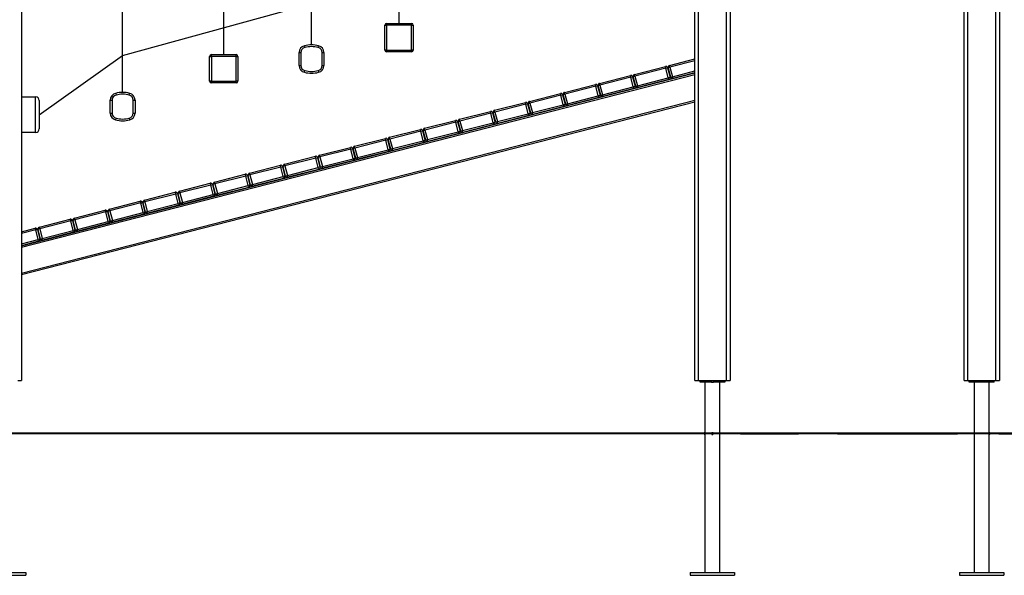
# Model space of a CAD drawing. Units: inches. Extents: x -53 to 155, y -52 to 152.
# Drawn here: x 85 to 113, y 107 to 123 of the extents above; entities that cross this region are included whole.
import ezdxf

# ---------------------------------------------------------------- set-up
doc = ezdxf.new("R2010")
doc.units = ezdxf.units.IN
doc.header["$MEASUREMENT"] = 0
doc.layers.add('Ebene 1', color=7, linetype='Continuous')

# ---------------------------------------------------------------- blocks, each defined once
blk = doc.blocks.new('block 2')
at = {"layer": 'Ebene 1', "color": 179, "lineweight": 25, "true_color": 0x1a171b}
for points in [[(111.905, 112.694), (111.905, 134.077)], [(112.005, 134.077), (112.005, 112.694)], [(104.305, 112.694), (104.305, 133.677)], [(104.405, 133.677), (104.405, 112.694)], [(105.205, 112.694), (105.205, 133.677)], [(105.305, 133.677), (105.305, 112.694)], [(95.96, 122.769), (95.96, 130.376)], [(93.491, 122.164), (93.491, 129.743)], [(85.305, 128.977), (85.305, 112.694)], [(91.015, 121.889), (91.015, 129.109)], [(88.161, 120.821), (88.161, 128.378)], [(88.161, 121.863), (101.315, 125.487)], [(112.805, 112.694), (112.805, 123.694)], [(112.905, 123.694), (112.905, 112.694)], [(95.56, 122.719), (95.575, 122.719), (95.61, 122.719)], [(95.56, 122.019), (95.56, 122.719)], [(95.61, 122.719), (95.61, 122.754), (95.61, 122.769)], [(95.61, 122.769), (96.31, 122.769)], [(95.61, 122.719), (95.61, 122.019)], [(96.31, 122.719), (95.61, 122.719)], [(96.31, 122.719), (96.31, 122.754), (96.31, 122.769)], [(96.31, 122.719), (96.346, 122.719), (96.361, 122.719)], [(96.31, 122.019), (96.31, 122.719)], [(96.361, 122.719), (96.361, 122.019)], [(93.291, 122.138), (93.295, 122.124), (93.304, 122.09)], [(93.666, 122.144), (93.666, 122.145)], [(93.678, 122.09), (93.687, 122.124), (93.691, 122.138)], [(95.61, 122.019), (95.575, 122.019), (95.56, 122.019)], [(95.61, 121.969), (95.61, 121.984), (95.61, 122.019)], [(95.61, 122.019), (96.31, 122.019)], [(96.361, 122.019), (96.346, 122.019), (96.31, 122.019)], [(96.31, 121.969), (96.31, 121.984), (96.31, 122.019)], [(85.805, 120.194), (88.161, 121.863)], [(90.615, 121.839), (90.63, 121.839), (90.665, 121.839)], [(90.615, 121.139), (90.615, 121.839)], [(90.665, 121.839), (90.665, 121.875), (90.665, 121.889)], [(90.665, 121.889), (91.365, 121.889)], [(90.665, 121.839), (90.665, 121.139)], [(91.365, 121.839), (90.665, 121.839)], [(91.365, 121.839), (91.365, 121.875), (91.365, 121.889)], [(91.365, 121.839), (91.4, 121.839), (91.415, 121.839)], [(91.365, 121.139), (91.365, 121.839)], [(91.415, 121.839), (91.415, 121.139)], [(93.141, 121.945), (93.155, 121.945), (93.191, 121.945)], [(93.141, 121.583), (93.141, 121.945)], [(93.191, 121.945), (93.191, 121.583)], [(93.791, 121.945), (93.826, 121.945), (93.841, 121.945)], [(93.791, 121.583), (93.791, 121.945)], [(93.841, 121.945), (93.841, 121.583)], [(96.31, 121.969), (95.61, 121.969)], [(103.595, 121.585), (104.305, 121.767)], [(104.305, 121.716), (103.607, 121.537)], [(93.141, 121.583), (93.155, 121.583), (93.191, 121.583)], [(93.291, 121.389), (93.295, 121.404), (93.304, 121.438)], [(93.678, 121.438), (93.687, 121.404), (93.691, 121.389)], [(93.791, 121.583), (93.826, 121.583), (93.841, 121.583)], [(102.607, 121.331), (103.479, 121.555)], [(103.491, 121.507), (102.619, 121.283)], [(103.491, 121.507), (103.482, 121.541), (103.479, 121.555)], [(103.491, 121.507), (103.525, 121.515), (103.539, 121.519)], [(103.56, 121.236), (103.491, 121.507)], [(103.539, 121.519), (103.609, 121.248)], [(103.607, 121.537), (103.573, 121.528), (103.559, 121.524)], [(103.628, 121.253), (103.559, 121.524)], [(103.607, 121.537), (103.598, 121.571), (103.595, 121.585)], [(103.607, 121.537), (103.677, 121.265)], [(85.305, 116.496), (104.305, 121.375)], [(104.305, 121.323), (85.305, 116.445)], [(93.316, 121.383), (93.316, 121.383)], [(101.619, 121.078), (102.491, 121.301)], [(102.503, 121.253), (101.631, 121.029)], [(102.503, 121.253), (102.494, 121.287), (102.491, 121.301)], [(102.503, 121.253), (102.537, 121.262), (102.552, 121.265)], [(102.573, 120.982), (102.503, 121.253)], [(102.552, 121.265), (102.621, 120.994)], [(102.619, 121.283), (102.585, 121.274), (102.571, 121.271)], [(102.64, 120.999), (102.571, 121.271)], [(102.619, 121.283), (102.61, 121.317), (102.607, 121.331)], [(102.619, 121.283), (102.689, 121.012)], [(102.689, 121.012), (103.56, 121.236)], [(103.573, 121.187), (102.701, 120.963)], [(103.609, 121.248), (103.595, 121.244), (103.56, 121.236)], [(103.573, 121.187), (103.569, 121.201), (103.56, 121.236)], [(103.577, 121.188), (103.685, 121.216)], [(103.628, 121.253), (103.643, 121.257), (103.677, 121.265)], [(103.677, 121.265), (104.305, 121.427)], [(103.689, 121.217), (103.686, 121.231), (103.677, 121.265)], [(104.305, 121.375), (103.689, 121.217)], [(90.665, 121.139), (90.63, 121.139), (90.615, 121.139)], [(90.665, 121.089), (90.665, 121.104), (90.665, 121.139)], [(90.665, 121.139), (91.365, 121.139)], [(91.365, 121.089), (90.665, 121.089)], [(91.415, 121.139), (91.4, 121.139), (91.365, 121.139)], [(91.365, 121.089), (91.365, 121.104), (91.365, 121.139)], [(100.631, 120.824), (101.503, 121.048)], [(101.515, 120.999), (100.643, 120.776)], [(101.515, 120.999), (101.506, 121.033), (101.503, 121.048)], [(101.515, 120.999), (101.549, 121.008), (101.563, 121.012)], [(101.585, 120.728), (101.515, 120.999)], [(101.563, 121.012), (101.633, 120.741)], [(101.631, 121.029), (101.597, 121.021), (101.583, 121.017)], [(101.653, 120.746), (101.583, 121.017)], [(101.631, 121.029), (101.623, 121.064), (101.619, 121.078)], [(101.631, 121.029), (101.701, 120.758)], [(101.701, 120.758), (102.573, 120.982)], [(102.585, 120.933), (101.713, 120.71)], [(102.621, 120.994), (102.607, 120.991), (102.573, 120.982)], [(102.585, 120.933), (102.582, 120.947), (102.573, 120.982)], [(102.589, 120.935), (102.697, 120.962)], [(102.64, 120.999), (102.655, 121.003), (102.689, 121.012)], [(102.701, 120.963), (102.698, 120.977), (102.689, 121.012)], [(85.305, 120.694), (85.705, 120.694)], [(85.305, 115.722), (104.305, 120.6)], [(85.705, 119.694), (85.705, 119.84), (85.705, 120.194), (85.705, 120.547), (85.705, 120.694)], [(87.811, 120.602), (87.826, 120.602), (87.861, 120.602)], [(87.811, 120.24), (87.811, 120.602)], [(87.861, 120.602), (87.861, 120.24)], [(87.961, 120.796), (87.965, 120.782), (87.974, 120.747)], [(88.336, 120.802), (88.336, 120.802)], [(88.349, 120.747), (88.358, 120.782), (88.361, 120.796)], [(88.461, 120.602), (88.497, 120.602), (88.511, 120.602)], [(88.461, 120.24), (88.461, 120.602)], [(88.511, 120.602), (88.511, 120.24)], [(99.643, 120.57), (100.514, 120.794)], [(100.527, 120.746), (99.656, 120.522)], [(100.527, 120.746), (100.518, 120.78), (100.514, 120.794)], [(100.527, 120.746), (100.561, 120.755), (100.575, 120.758)], [(100.597, 120.474), (100.527, 120.746)], [(100.575, 120.758), (100.645, 120.487)], [(100.643, 120.776), (100.609, 120.767), (100.595, 120.763)], [(100.664, 120.492), (100.595, 120.763)], [(100.643, 120.776), (100.635, 120.81), (100.631, 120.824)], [(100.643, 120.776), (100.713, 120.504)], [(100.713, 120.504), (101.585, 120.728)], [(101.597, 120.68), (100.726, 120.456)], [(101.633, 120.741), (101.619, 120.737), (101.585, 120.728)], [(101.597, 120.68), (101.593, 120.694), (101.585, 120.728)], [(101.601, 120.681), (101.709, 120.709)], [(101.653, 120.746), (101.667, 120.749), (101.701, 120.758)], [(101.713, 120.71), (101.71, 120.724), (101.701, 120.758)], [(104.305, 120.549), (85.305, 115.67)], [(85.805, 120.594), (85.805, 120.477), (85.805, 120.194), (85.805, 119.911), (85.805, 119.794)], [(98.655, 120.317), (99.527, 120.54)], [(99.539, 120.492), (98.668, 120.268)], [(99.539, 120.492), (99.53, 120.526), (99.527, 120.54)], [(99.539, 120.492), (99.573, 120.501), (99.587, 120.504)], [(99.609, 120.221), (99.539, 120.492)], [(99.587, 120.504), (99.657, 120.233)], [(99.656, 120.522), (99.621, 120.513), (99.607, 120.509)], [(99.677, 120.238), (99.607, 120.509)], [(99.656, 120.522), (99.647, 120.556), (99.643, 120.57)], [(99.656, 120.522), (99.725, 120.251)], [(99.725, 120.251), (100.597, 120.474)], [(100.609, 120.426), (99.737, 120.202)], [(100.645, 120.487), (100.631, 120.483), (100.597, 120.474)], [(100.609, 120.426), (100.605, 120.44), (100.597, 120.474)], [(100.613, 120.427), (100.721, 120.455)], [(100.664, 120.492), (100.679, 120.495), (100.713, 120.504)], [(100.726, 120.456), (100.722, 120.47), (100.713, 120.504)], [(87.811, 120.24), (87.826, 120.24), (87.861, 120.24)], [(87.961, 120.046), (87.965, 120.061), (87.974, 120.095)], [(88.349, 120.095), (88.358, 120.061), (88.361, 120.046)], [(88.461, 120.24), (88.497, 120.24), (88.511, 120.24)], [(97.667, 120.063), (98.539, 120.287)], [(97.679, 120.015), (97.671, 120.049), (97.667, 120.063)], [(98.551, 120.238), (97.679, 120.015)], [(98.551, 120.238), (98.542, 120.273), (98.539, 120.287)], [(98.551, 120.238), (98.586, 120.247), (98.6, 120.251)], [(98.621, 119.967), (98.551, 120.238)], [(98.6, 120.251), (98.669, 119.98)], [(98.668, 120.268), (98.633, 120.259), (98.619, 120.256)], [(98.689, 119.985), (98.619, 120.256)], [(98.668, 120.268), (98.659, 120.303), (98.655, 120.317)], [(98.668, 120.268), (98.737, 119.997)], [(98.737, 119.997), (99.609, 120.221)], [(99.621, 120.172), (98.75, 119.949)], [(99.657, 120.233), (99.643, 120.23), (99.609, 120.221)], [(99.621, 120.172), (99.617, 120.186), (99.609, 120.221)], [(99.625, 120.174), (99.733, 120.201)], [(99.677, 120.238), (99.691, 120.242), (99.725, 120.251)], [(99.737, 120.202), (99.734, 120.216), (99.725, 120.251)], [(87.986, 120.04), (87.986, 120.04)], [(95.691, 119.556), (96.563, 119.779)], [(96.575, 119.731), (96.567, 119.765), (96.563, 119.779)], [(96.679, 119.809), (97.551, 120.033)], [(96.691, 119.761), (96.682, 119.795), (96.679, 119.809)], [(97.563, 119.985), (96.691, 119.761)], [(97.563, 119.985), (97.554, 120.019), (97.551, 120.033)], [(97.563, 119.985), (97.597, 119.994), (97.612, 119.997)], [(97.633, 119.713), (97.563, 119.985)], [(97.612, 119.997), (97.682, 119.726)], [(97.679, 120.015), (97.645, 120.006), (97.631, 120.002)], [(97.701, 119.731), (97.631, 120.002)], [(97.679, 120.015), (97.749, 119.743)], [(97.749, 119.743), (98.621, 119.967)], [(98.633, 119.919), (97.761, 119.695)], [(98.669, 119.98), (98.655, 119.976), (98.621, 119.967)], [(98.633, 119.919), (98.63, 119.933), (98.621, 119.967)], [(98.638, 119.92), (98.745, 119.948)], [(98.689, 119.985), (98.703, 119.988), (98.737, 119.997)], [(98.75, 119.949), (98.746, 119.963), (98.737, 119.997)], [(85.705, 119.694), (85.305, 119.694)], [(94.703, 119.302), (95.575, 119.526)], [(95.587, 119.477), (95.578, 119.512), (95.575, 119.526)], [(95.587, 119.477), (95.621, 119.486), (95.636, 119.49)], [(95.636, 119.49), (95.705, 119.218)], [(95.704, 119.507), (95.67, 119.499), (95.655, 119.495)], [(95.725, 119.223), (95.655, 119.495)], [(95.704, 119.507), (95.695, 119.542), (95.691, 119.556)], [(96.575, 119.731), (95.704, 119.507)], [(95.704, 119.507), (95.773, 119.236)], [(96.575, 119.731), (96.61, 119.74), (96.624, 119.743)], [(96.645, 119.46), (96.575, 119.731)], [(96.624, 119.743), (96.693, 119.472)], [(96.691, 119.761), (96.657, 119.752), (96.643, 119.748)], [(96.713, 119.477), (96.643, 119.748)], [(96.691, 119.761), (96.761, 119.49)], [(96.713, 119.477), (96.727, 119.481), (96.761, 119.49)], [(96.761, 119.49), (97.633, 119.713)], [(96.774, 119.441), (96.77, 119.455), (96.761, 119.49)], [(97.645, 119.665), (96.774, 119.441)], [(97.682, 119.726), (97.667, 119.722), (97.633, 119.713)], [(97.645, 119.665), (97.642, 119.679), (97.633, 119.713)], [(97.649, 119.666), (97.757, 119.694)], [(97.701, 119.731), (97.715, 119.735), (97.749, 119.743)], [(97.761, 119.695), (97.758, 119.709), (97.749, 119.743)], [(93.715, 119.048), (94.587, 119.272)], [(94.6, 119.224), (93.728, 119)], [(94.6, 119.224), (94.591, 119.258), (94.587, 119.272)], [(94.6, 119.224), (94.634, 119.233), (94.648, 119.236)], [(94.669, 118.952), (94.6, 119.224)], [(94.648, 119.236), (94.717, 118.965)], [(94.716, 119.253), (94.681, 119.245), (94.667, 119.241)], [(94.737, 118.97), (94.667, 119.241)], [(94.716, 119.253), (94.707, 119.288), (94.703, 119.302)], [(95.587, 119.477), (94.716, 119.253)], [(94.716, 119.253), (94.785, 118.982)], [(95.657, 119.206), (95.587, 119.477)], [(95.705, 119.218), (95.691, 119.215), (95.657, 119.206)], [(95.725, 119.223), (95.739, 119.227), (95.773, 119.236)], [(95.773, 119.236), (96.645, 119.46)], [(95.785, 119.187), (95.782, 119.202), (95.773, 119.236)], [(96.657, 119.411), (95.785, 119.187)], [(96.693, 119.472), (96.679, 119.469), (96.645, 119.46)], [(96.657, 119.411), (96.654, 119.426), (96.645, 119.46)], [(96.661, 119.413), (96.769, 119.44)], [(92.727, 118.795), (93.599, 119.019)], [(93.612, 118.97), (92.74, 118.746)], [(93.612, 118.97), (93.603, 119.004), (93.599, 119.019)], [(93.612, 118.97), (93.646, 118.979), (93.66, 118.982)], [(93.681, 118.699), (93.612, 118.97)], [(93.66, 118.982), (93.73, 118.711)], [(93.728, 119), (93.694, 118.991), (93.679, 118.987)], [(93.749, 118.716), (93.679, 118.987)], [(93.728, 119), (93.719, 119.034), (93.715, 119.048)], [(93.728, 119), (93.797, 118.729)], [(93.797, 118.729), (94.669, 118.952)], [(94.717, 118.965), (94.703, 118.961), (94.669, 118.952)], [(94.681, 118.904), (94.678, 118.918), (94.669, 118.952)], [(94.686, 118.905), (94.793, 118.933)], [(94.737, 118.97), (94.751, 118.974), (94.785, 118.982)], [(94.785, 118.982), (95.657, 119.206)], [(94.798, 118.934), (94.794, 118.948), (94.785, 118.982)], [(95.67, 119.158), (94.798, 118.934)], [(95.67, 119.158), (95.665, 119.172), (95.657, 119.206)], [(95.673, 119.159), (95.781, 119.187)], [(91.739, 118.541), (92.611, 118.765)], [(92.623, 118.716), (91.752, 118.493)], [(92.623, 118.716), (92.615, 118.751), (92.611, 118.765)], [(92.623, 118.716), (92.658, 118.725), (92.672, 118.729)], [(92.693, 118.445), (92.623, 118.716)], [(92.672, 118.729), (92.741, 118.458)], [(92.74, 118.746), (92.705, 118.737), (92.691, 118.734)], [(92.761, 118.463), (92.691, 118.734)], [(92.74, 118.746), (92.731, 118.78), (92.727, 118.795)], [(92.74, 118.746), (92.809, 118.475)], [(92.809, 118.475), (93.681, 118.699)], [(93.73, 118.711), (93.716, 118.708), (93.681, 118.699)], [(93.694, 118.65), (93.69, 118.665), (93.681, 118.699)], [(93.698, 118.652), (93.806, 118.679)], [(93.749, 118.716), (93.763, 118.72), (93.797, 118.729)], [(93.81, 118.68), (93.806, 118.695), (93.797, 118.729)], [(94.681, 118.904), (93.81, 118.68)], [(90.751, 118.288), (91.623, 118.511)], [(91.635, 118.463), (90.764, 118.239)], [(91.635, 118.463), (91.626, 118.497), (91.623, 118.511)], [(91.635, 118.463), (91.67, 118.472), (91.684, 118.475)], [(91.705, 118.191), (91.635, 118.463)], [(91.684, 118.475), (91.754, 118.204)], [(91.752, 118.493), (91.717, 118.484), (91.703, 118.48)], [(91.773, 118.209), (91.703, 118.48)], [(91.752, 118.493), (91.743, 118.527), (91.739, 118.541)], [(91.752, 118.493), (91.821, 118.221)], [(91.821, 118.221), (92.693, 118.445)], [(92.705, 118.397), (91.834, 118.173)], [(92.741, 118.458), (92.727, 118.454), (92.693, 118.445)], [(92.705, 118.397), (92.702, 118.411), (92.693, 118.445)], [(92.71, 118.398), (92.818, 118.426)], [(92.761, 118.463), (92.775, 118.466), (92.809, 118.475)], [(92.822, 118.427), (92.818, 118.44), (92.809, 118.475)], [(93.694, 118.65), (92.822, 118.427)], [(89.763, 118.033), (90.635, 118.258)], [(90.648, 118.209), (89.776, 117.985)], [(90.648, 118.209), (90.639, 118.243), (90.635, 118.258)], [(90.648, 118.209), (90.682, 118.218), (90.696, 118.222)], [(90.717, 117.938), (90.648, 118.209)], [(90.696, 118.222), (90.766, 117.95)], [(90.764, 118.239), (90.729, 118.23), (90.716, 118.227)], [(90.785, 117.955), (90.716, 118.227)], [(90.764, 118.239), (90.755, 118.273), (90.751, 118.288)], [(90.764, 118.239), (90.833, 117.967)], [(90.833, 117.967), (91.705, 118.191)], [(91.718, 118.143), (90.846, 117.919)], [(91.754, 118.204), (91.739, 118.2), (91.705, 118.191)], [(91.718, 118.143), (91.714, 118.157), (91.705, 118.191)], [(91.722, 118.144), (91.829, 118.172)], [(91.773, 118.209), (91.787, 118.213), (91.821, 118.221)], [(91.834, 118.173), (91.83, 118.187), (91.821, 118.221)], [(88.776, 117.78), (89.647, 118.004)], [(89.66, 117.955), (88.788, 117.731)], [(89.66, 117.955), (89.651, 117.99), (89.647, 118.004)], [(89.66, 117.955), (89.694, 117.964), (89.708, 117.968)], [(89.73, 117.684), (89.66, 117.955)], [(89.708, 117.968), (89.778, 117.697)], [(89.776, 117.985), (89.742, 117.976), (89.727, 117.973)], [(89.797, 117.702), (89.727, 117.973)], [(89.776, 117.985), (89.767, 118.019), (89.763, 118.033)], [(89.776, 117.985), (89.846, 117.714)], [(89.846, 117.714), (90.717, 117.938)], [(90.729, 117.89), (89.858, 117.666)], [(90.766, 117.95), (90.751, 117.947), (90.717, 117.938)], [(90.729, 117.89), (90.726, 117.904), (90.717, 117.938)], [(90.734, 117.891), (90.842, 117.919)], [(90.785, 117.955), (90.799, 117.959), (90.833, 117.967)], [(90.846, 117.919), (90.842, 117.933), (90.833, 117.967)], [(87.787, 117.526), (88.659, 117.75)], [(88.672, 117.702), (87.8, 117.478)], [(88.672, 117.702), (88.663, 117.736), (88.659, 117.75)], [(88.672, 117.702), (88.706, 117.71), (88.72, 117.714)], [(88.741, 117.431), (88.672, 117.702)], [(88.72, 117.714), (88.79, 117.443)], [(88.788, 117.731), (88.754, 117.723), (88.739, 117.719)], [(88.809, 117.448), (88.739, 117.719)], [(88.788, 117.731), (88.779, 117.766), (88.776, 117.78)], [(88.788, 117.731), (88.857, 117.46)], [(88.857, 117.46), (89.73, 117.684)], [(89.742, 117.636), (88.87, 117.412)], [(89.778, 117.697), (89.764, 117.693), (89.73, 117.684)], [(89.742, 117.636), (89.738, 117.65), (89.73, 117.684)], [(89.746, 117.637), (89.854, 117.665)], [(89.797, 117.702), (89.811, 117.705), (89.846, 117.714)], [(89.858, 117.666), (89.854, 117.68), (89.846, 117.714)], [(86.8, 117.273), (87.671, 117.497)], [(86.812, 117.224), (86.803, 117.258), (86.8, 117.273)], [(87.684, 117.448), (86.812, 117.224)], [(87.684, 117.448), (87.675, 117.482), (87.671, 117.497)], [(87.684, 117.448), (87.718, 117.457), (87.732, 117.461)], [(87.753, 117.177), (87.684, 117.448)], [(87.732, 117.461), (87.802, 117.189)], [(87.8, 117.478), (87.766, 117.469), (87.751, 117.466)], [(87.821, 117.194), (87.751, 117.466)], [(87.8, 117.478), (87.791, 117.512), (87.787, 117.526)], [(87.8, 117.478), (87.87, 117.207)], [(87.87, 117.207), (88.741, 117.431)], [(88.754, 117.382), (87.882, 117.158)], [(88.79, 117.443), (88.776, 117.439), (88.741, 117.431)], [(88.754, 117.382), (88.75, 117.396), (88.741, 117.431)], [(88.758, 117.383), (88.866, 117.411)], [(88.809, 117.448), (88.823, 117.451), (88.857, 117.46)], [(88.87, 117.412), (88.866, 117.426), (88.857, 117.46)], [(85.305, 116.889), (85.695, 116.989)], [(85.708, 116.94), (85.699, 116.975), (85.695, 116.989)], [(85.811, 117.019), (86.683, 117.243)], [(85.824, 116.971), (85.815, 117.005), (85.811, 117.019)], [(86.696, 117.194), (85.824, 116.971)], [(86.696, 117.194), (86.687, 117.229), (86.683, 117.243)], [(86.696, 117.194), (86.73, 117.203), (86.744, 117.207)], [(86.765, 116.923), (86.696, 117.194)], [(86.744, 117.207), (86.814, 116.936)], [(86.812, 117.224), (86.778, 117.215), (86.764, 117.212)], [(86.833, 116.94), (86.764, 117.212)], [(86.812, 117.224), (86.882, 116.953)], [(86.882, 116.953), (87.753, 117.177)], [(87.766, 117.128), (86.894, 116.905)], [(87.802, 117.189), (87.788, 117.186), (87.753, 117.177)], [(87.766, 117.128), (87.762, 117.143), (87.753, 117.177)], [(87.77, 117.13), (87.878, 117.158)], [(87.821, 117.194), (87.835, 117.198), (87.87, 117.207)], [(87.882, 117.158), (87.879, 117.172), (87.87, 117.207)], [(85.708, 116.94), (85.305, 116.837)], [(85.708, 116.94), (85.742, 116.949), (85.756, 116.953)], [(85.777, 116.67), (85.708, 116.94)], [(85.756, 116.953), (85.826, 116.682)], [(85.824, 116.971), (85.79, 116.962), (85.776, 116.958)], [(85.845, 116.687), (85.776, 116.958)], [(85.824, 116.971), (85.893, 116.699)], [(85.893, 116.699), (86.765, 116.923)], [(86.778, 116.875), (85.906, 116.651)], [(86.814, 116.936), (86.8, 116.932), (86.765, 116.923)], [(86.778, 116.875), (86.774, 116.889), (86.765, 116.923)], [(86.782, 116.876), (86.89, 116.904)], [(86.833, 116.94), (86.847, 116.944), (86.882, 116.953)], [(86.894, 116.905), (86.89, 116.919), (86.882, 116.953)], [(85.305, 116.548), (85.777, 116.67)], [(85.79, 116.621), (85.305, 116.497)], [(85.826, 116.682), (85.812, 116.678), (85.777, 116.67)], [(85.79, 116.621), (85.786, 116.635), (85.777, 116.67)], [(85.794, 116.622), (85.902, 116.65)], [(85.845, 116.687), (85.859, 116.691), (85.893, 116.699)], [(85.906, 116.651), (85.902, 116.665), (85.893, 116.699)], [(85.205, 112.694), (85.276, 112.694), (85.305, 112.694)], [(104.305, 112.694), (104.334, 112.694), (104.405, 112.694)], [(104.405, 112.694), (105.205, 112.694)], [(104.455, 112.644), (104.455, 112.694)], [(104.775, 112.644), (104.455, 112.644)], [(104.593, 112.644), (104.593, 107.274)], [(104.775, 112.694), (104.775, 112.644)], [(104.775, 112.644), (104.805, 112.644), (104.835, 112.644)], [(104.835, 112.694), (104.835, 112.644)], [(105.155, 112.644), (104.835, 112.644)], [(105.017, 107.274), (105.017, 112.644)], [(105.155, 112.694), (105.155, 112.644)], [(105.205, 112.694), (105.276, 112.694), (105.305, 112.694)], [(111.905, 112.694), (111.934, 112.694), (112.005, 112.694)], [(112.005, 112.694), (112.805, 112.694)], [(112.055, 112.644), (112.055, 112.694)], [(112.755, 112.644), (112.055, 112.644)], [(112.193, 112.644), (112.193, 107.274)], [(112.617, 111.219), (112.617, 112.644)], [(112.755, 112.644), (112.755, 112.694)], [(112.805, 112.694), (112.876, 112.694), (112.905, 112.694)], [(104.83, 111.194), (104.83, 111.198), (104.829, 111.202), (104.827, 111.206), (104.825, 111.21), (104.822, 111.213), (104.818, 111.215), (104.815, 111.217), (104.81, 111.219), (104.806, 111.219), (104.802, 111.219), (104.798, 111.218), (104.794, 111.216), (104.791, 111.214), (104.787, 111.212), (104.785, 111.209), (104.783, 111.205), (104.781, 111.201), (104.78, 111.197), (104.78, 111.192), (104.781, 111.189), (104.782, 111.184), (104.784, 111.181), (104.787, 111.177), (104.789, 111.174), (104.793, 111.172), (104.797, 111.171), (104.801, 111.169), (104.805, 111.169), (104.809, 111.169), (104.814, 111.171), (104.817, 111.172), (104.82, 111.174), (104.824, 111.177), (104.826, 111.181), (104.828, 111.184), (104.829, 111.189), (104.83, 111.191), (104.83, 111.194), (104.83, 111.194)], [(112.617, 111.219), (112.617, 111.218), (112.617, 111.216), (112.617, 111.214), (112.617, 111.212), (112.616, 111.209), (112.616, 111.205), (112.616, 111.201), (112.615, 111.197), (112.615, 111.192), (112.616, 111.189), (112.616, 111.184), (112.616, 111.181), (112.616, 111.177), (112.617, 111.174), (112.617, 111.172), (112.617, 111.171), (112.617, 111.169)], [(112.617, 107.274), (112.617, 111.169)], [(84.18, 107.274), (85.43, 107.274)], [(85.43, 107.274), (85.43, 107.194)], [(104.18, 107.274), (104.18, 107.194)], [(104.18, 107.274), (105.43, 107.274)], [(105.43, 107.274), (105.43, 107.194)], [(111.78, 107.274), (113.03, 107.274)], [(111.78, 107.274), (111.78, 107.194)], [(113.03, 107.274), (113.03, 107.194)], [(84.18, 107.194), (85.43, 107.194)], [(104.18, 107.194), (105.43, 107.194)], [(111.78, 107.194), (113.03, 107.194)]]:
    blk.add_lwpolyline(points, dxfattribs=at)
at = {"layer": 'Ebene 1', "color": 179, "lineweight": 40, "true_color": 0x1a171b}
for points in [[(107.697, 111.194), (60.987, 111.194)], [(105.597, 111.194), (105.799, 111.194), (106.224, 111.194), (106.865, 111.194), (107.238, 111.194)], [(111.86, 111.194), (110.649, 111.194), (109.613, 111.194), (108.768, 111.194), (108.126, 111.194), (107.697, 111.194)], [(108.331, 111.194), (108.753, 111.194), (109.972, 111.194)], [(109.972, 111.194), (111.722, 111.194)], [(116.527, 111.194), (111.86, 111.194)], [(112.889, 111.194), (114.639, 111.194)]]:
    blk.add_lwpolyline(points, dxfattribs=at)
at = {"layer": 'Ebene 1', "color": 179, "lineweight": 25, "true_color": 0x1a171b}
for points in [[(95.61, 122.769), (95.583, 122.769), (95.56, 122.747), (95.56, 122.719)], [(96.361, 122.719), (96.361, 122.747), (96.338, 122.769), (96.31, 122.769)], [(93.291, 122.138), (93.203, 122.116), (93.141, 122.036), (93.141, 121.945)], [(93.304, 122.09), (93.237, 122.073), (93.191, 122.013), (93.191, 121.945)], [(93.691, 122.138), (93.559, 122.172), (93.422, 122.172), (93.291, 122.138)], [(93.678, 122.09), (93.555, 122.122), (93.426, 122.122), (93.304, 122.09)], [(93.791, 121.945), (93.791, 122.013), (93.744, 122.073), (93.678, 122.09)], [(93.841, 121.945), (93.841, 122.036), (93.779, 122.116), (93.691, 122.138)], [(95.56, 122.019), (95.56, 121.992), (95.583, 121.969), (95.61, 121.969)], [(96.31, 121.969), (96.338, 121.969), (96.361, 121.992), (96.361, 122.019)], [(90.665, 121.889), (90.638, 121.889), (90.615, 121.866), (90.615, 121.839)], [(91.415, 121.839), (91.415, 121.866), (91.393, 121.889), (91.365, 121.889)], [(93.141, 121.583), (93.141, 121.492), (93.203, 121.412), (93.291, 121.389)], [(93.191, 121.583), (93.191, 121.515), (93.237, 121.455), (93.304, 121.438)], [(93.304, 121.438), (93.426, 121.406), (93.555, 121.406), (93.678, 121.438)], [(93.678, 121.438), (93.744, 121.455), (93.791, 121.515), (93.791, 121.583)], [(93.691, 121.389), (93.779, 121.412), (93.841, 121.492), (93.841, 121.583)], [(103.539, 121.519), (103.533, 121.546), (103.505, 121.562), (103.479, 121.555)], [(103.595, 121.585), (103.568, 121.578), (103.552, 121.551), (103.559, 121.524)], [(93.291, 121.389), (93.422, 121.356), (93.559, 121.356), (93.691, 121.389)], [(102.552, 121.265), (102.545, 121.292), (102.517, 121.308), (102.491, 121.302)], [(102.607, 121.331), (102.58, 121.325), (102.564, 121.297), (102.571, 121.271)], [(103.573, 121.187), (103.6, 121.194), (103.616, 121.221), (103.609, 121.248)], [(103.628, 121.253), (103.635, 121.227), (103.663, 121.21), (103.689, 121.217)], [(90.615, 121.139), (90.615, 121.111), (90.638, 121.089), (90.665, 121.089)], [(91.365, 121.089), (91.393, 121.089), (91.415, 121.111), (91.415, 121.139)], [(101.563, 121.012), (101.557, 121.038), (101.529, 121.055), (101.503, 121.048)], [(101.619, 121.078), (101.592, 121.071), (101.576, 121.043), (101.583, 121.017)], [(102.585, 120.933), (102.612, 120.94), (102.628, 120.968), (102.621, 120.994)], [(102.64, 120.999), (102.647, 120.972), (102.675, 120.956), (102.701, 120.963)], [(85.805, 120.594), (85.805, 120.649), (85.76, 120.694), (85.705, 120.694)], [(87.961, 120.796), (87.873, 120.773), (87.811, 120.693), (87.811, 120.602)], [(87.974, 120.747), (87.908, 120.73), (87.861, 120.67), (87.861, 120.602)], [(88.361, 120.796), (88.23, 120.83), (88.092, 120.83), (87.961, 120.796)], [(88.349, 120.747), (88.226, 120.779), (88.097, 120.779), (87.974, 120.747)], [(88.461, 120.602), (88.461, 120.67), (88.415, 120.73), (88.349, 120.747)], [(88.511, 120.602), (88.511, 120.693), (88.449, 120.773), (88.361, 120.796)], [(100.575, 120.758), (100.569, 120.785), (100.541, 120.801), (100.514, 120.794)], [(100.631, 120.824), (100.604, 120.817), (100.588, 120.79), (100.595, 120.763)], [(101.597, 120.68), (101.624, 120.686), (101.64, 120.714), (101.633, 120.741)], [(101.653, 120.746), (101.659, 120.719), (101.687, 120.703), (101.713, 120.71)], [(99.587, 120.504), (99.581, 120.531), (99.553, 120.547), (99.527, 120.54)], [(99.643, 120.57), (99.616, 120.564), (99.6, 120.536), (99.607, 120.509)], [(100.609, 120.426), (100.636, 120.433), (100.652, 120.46), (100.645, 120.487)], [(100.664, 120.492), (100.672, 120.465), (100.699, 120.449), (100.726, 120.456)], [(87.811, 120.24), (87.811, 120.149), (87.873, 120.069), (87.961, 120.046)], [(87.861, 120.24), (87.861, 120.172), (87.908, 120.112), (87.974, 120.095)], [(87.961, 120.046), (88.092, 120.013), (88.23, 120.013), (88.361, 120.046)], [(87.974, 120.095), (88.097, 120.063), (88.226, 120.063), (88.349, 120.095)], [(88.349, 120.095), (88.415, 120.112), (88.461, 120.172), (88.461, 120.24)], [(88.361, 120.046), (88.449, 120.069), (88.511, 120.149), (88.511, 120.24)], [(97.667, 120.063), (97.641, 120.056), (97.624, 120.029), (97.631, 120.002)], [(98.6, 120.251), (98.593, 120.277), (98.566, 120.294), (98.539, 120.287)], [(98.655, 120.317), (98.629, 120.31), (98.612, 120.282), (98.619, 120.256)], [(99.621, 120.172), (99.648, 120.179), (99.664, 120.207), (99.657, 120.233)], [(99.677, 120.238), (99.683, 120.212), (99.711, 120.195), (99.737, 120.202)], [(85.705, 119.694), (85.76, 119.694), (85.805, 119.739), (85.805, 119.794)], [(96.624, 119.743), (96.617, 119.77), (96.589, 119.786), (96.563, 119.779)], [(96.679, 119.809), (96.653, 119.802), (96.636, 119.775), (96.643, 119.748)], [(97.612, 119.997), (97.605, 120.024), (97.577, 120.04), (97.551, 120.033)], [(98.633, 119.919), (98.66, 119.925), (98.676, 119.953), (98.669, 119.979)], [(98.689, 119.985), (98.696, 119.958), (98.723, 119.942), (98.75, 119.949)], [(95.636, 119.49), (95.629, 119.516), (95.601, 119.532), (95.575, 119.526)], [(95.691, 119.556), (95.664, 119.549), (95.648, 119.522), (95.655, 119.495)], [(97.645, 119.665), (97.672, 119.672), (97.688, 119.699), (97.682, 119.726)], [(97.701, 119.731), (97.707, 119.704), (97.735, 119.688), (97.761, 119.695)], [(94.648, 119.236), (94.641, 119.262), (94.614, 119.279), (94.587, 119.272)], [(94.703, 119.302), (94.677, 119.295), (94.66, 119.268), (94.667, 119.241)], [(95.67, 119.158), (95.696, 119.164), (95.712, 119.192), (95.705, 119.218)], [(95.725, 119.223), (95.732, 119.197), (95.759, 119.181), (95.785, 119.187)], [(96.657, 119.411), (96.684, 119.418), (96.7, 119.446), (96.693, 119.472)], [(96.713, 119.477), (96.72, 119.451), (96.747, 119.434), (96.774, 119.441)], [(93.66, 118.982), (93.653, 119.009), (93.626, 119.025), (93.599, 119.019)], [(93.715, 119.048), (93.689, 119.041), (93.672, 119.014), (93.679, 118.987)], [(94.681, 118.904), (94.708, 118.911), (94.724, 118.938), (94.717, 118.965)], [(94.737, 118.97), (94.744, 118.943), (94.771, 118.927), (94.798, 118.934)], [(92.672, 118.729), (92.665, 118.755), (92.638, 118.772), (92.611, 118.765)], [(92.727, 118.795), (92.701, 118.788), (92.684, 118.76), (92.691, 118.734)], [(93.694, 118.65), (93.72, 118.657), (93.736, 118.685), (93.73, 118.711)], [(93.749, 118.716), (93.756, 118.69), (93.783, 118.673), (93.81, 118.68)], [(91.684, 118.475), (91.677, 118.502), (91.65, 118.518), (91.623, 118.511)], [(91.739, 118.541), (91.713, 118.534), (91.696, 118.507), (91.703, 118.48)], [(92.705, 118.397), (92.732, 118.404), (92.749, 118.431), (92.741, 118.458)], [(92.761, 118.463), (92.768, 118.436), (92.795, 118.42), (92.822, 118.427)], [(90.696, 118.222), (90.689, 118.248), (90.662, 118.264), (90.635, 118.258)], [(90.751, 118.288), (90.725, 118.28), (90.709, 118.253), (90.716, 118.227)], [(91.718, 118.143), (91.744, 118.15), (91.76, 118.177), (91.754, 118.204)], [(91.773, 118.209), (91.78, 118.182), (91.807, 118.166), (91.834, 118.173)], [(89.708, 117.968), (89.701, 117.994), (89.674, 118.011), (89.647, 118.004)], [(89.763, 118.033), (89.737, 118.027), (89.721, 117.999), (89.727, 117.973)], [(90.729, 117.89), (90.756, 117.896), (90.773, 117.924), (90.766, 117.95)], [(90.785, 117.955), (90.792, 117.929), (90.819, 117.913), (90.846, 117.919)], [(88.72, 117.714), (88.713, 117.741), (88.686, 117.757), (88.659, 117.75)], [(88.776, 117.78), (88.749, 117.773), (88.733, 117.746), (88.739, 117.719)], [(89.742, 117.636), (89.768, 117.643), (89.784, 117.67), (89.778, 117.697)], [(89.797, 117.702), (89.804, 117.675), (89.831, 117.659), (89.858, 117.666)], [(86.8, 117.273), (86.773, 117.266), (86.756, 117.238), (86.764, 117.212)], [(87.732, 117.461), (87.725, 117.487), (87.698, 117.503), (87.671, 117.497)], [(87.787, 117.526), (87.761, 117.519), (87.745, 117.492), (87.751, 117.466)], [(88.754, 117.382), (88.78, 117.389), (88.797, 117.416), (88.79, 117.443)], [(88.809, 117.448), (88.816, 117.421), (88.843, 117.405), (88.87, 117.412)], [(85.756, 116.953), (85.749, 116.98), (85.722, 116.996), (85.695, 116.989)], [(85.811, 117.019), (85.785, 117.012), (85.769, 116.985), (85.776, 116.958)], [(86.744, 117.207), (86.738, 117.233), (86.71, 117.25), (86.683, 117.243)], [(87.766, 117.128), (87.792, 117.135), (87.809, 117.163), (87.802, 117.189)], [(87.821, 117.194), (87.828, 117.168), (87.855, 117.152), (87.882, 117.158)], [(86.778, 116.875), (86.804, 116.882), (86.821, 116.909), (86.814, 116.936)], [(86.833, 116.94), (86.84, 116.914), (86.867, 116.898), (86.894, 116.905)], [(85.79, 116.621), (85.816, 116.628), (85.832, 116.656), (85.826, 116.682)], [(85.845, 116.687), (85.852, 116.66), (85.88, 116.644), (85.906, 116.651)]]:
    blk.add_open_spline(points, degree=3, dxfattribs=at)
for points in [[(104.593, 111.219), (104.58, 111.219), (104.568, 111.208), (104.568, 111.194), (104.568, 111.18), (104.579, 111.169), (104.593, 111.169)], [(112.617, 111.169), (112.631, 111.169), (112.642, 111.18), (112.642, 111.194), (112.642, 111.208), (112.631, 111.219), (112.617, 111.219)]]:
    blk.add_open_spline(points, degree=3, knots=[0, 0, 0, 0, 1, 1, 1, 2, 2, 2, 2], dxfattribs=at)

msp = doc.modelspace()

# ---------------------------------------------------------------- block references
at = {"layer": 'Ebene 1'}
msp.add_blockref('block 2', (0, 0), dxfattribs=at)

doc.saveas('drawing.dxf')
